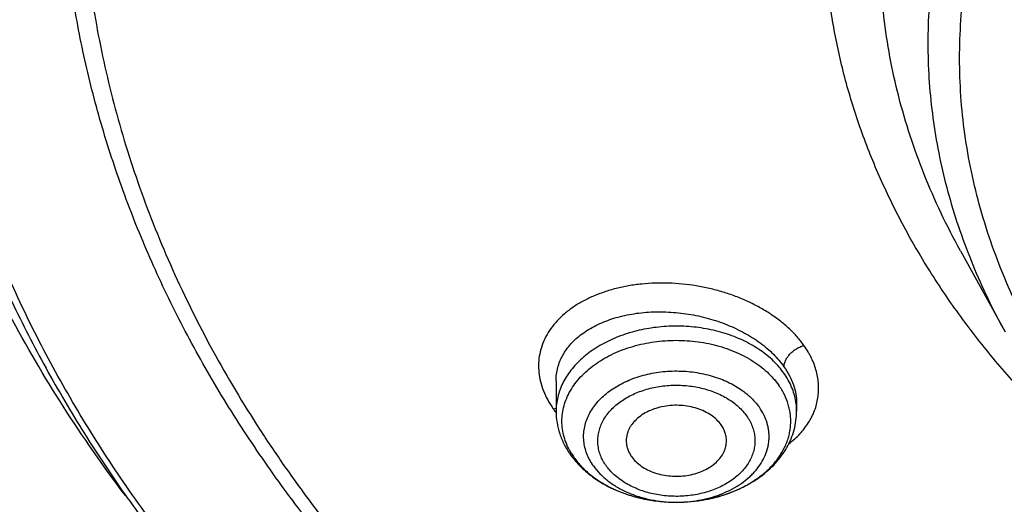
# Model space of a CAD drawing. Units: inches. Extents: x 7.1 to 14.8, y -0.3 to 18.8.
# Drawn here: x 9.7 to 10.3, y 13.3 to 13.6 of the extents above; entities that cross this region are included whole.
import ezdxf

# ---------------------------------------------------------------- set-up
doc = ezdxf.new("R2010")
doc.units = ezdxf.units.IN
doc.header["$LTSCALE"] = 1.21
doc.header["$MEASUREMENT"] = 0
doc.layers.get('0').update_dxf_attribs({"linetype": 'CONTINUOUS'})

msp = doc.modelspace()

# ---------------------------------------------------------------- linework, layer by layer
at = {"color": 7, "linetype": 'Continuous'}
for p, q in [((10.29469, 13.44814), (10.32112, 13.40032)), ((10.05645, 13.3716), (10.05645, 13.35365)), ((10.19818, 13.3583), (10.19818, 13.35365)), ((10.12726, 13.30008), (10.1276, 13.30008))]:
    msp.add_line(p, q, dxfattribs=at)
at = {"color": 9, "linetype": 'Continuous'}
msp.add_line((10.05478, 13.35508), (10.05646, 13.35538), dxfattribs=at)
for centre, radius, start, end in [((10.16221, 13.3536), 0.03597, 7.46027, 9.15437), ((10.16265, 13.35365), 0.03554, 0.00334, 7.47297), ((10.09769, 13.38471), 0.05215, 214.62488, 216.95021), ((10.10005, 13.38646), 0.05508, 216.9295, 217.56348), ((10.10239, 13.35144), 0.04331, 211.70268, 215.19436), ((10.12732, 13.37734), 0.07725, 269.95822, 270.21257), ((10.12732, 13.37728), 0.0772, 270.2125, 270.91924)]:
    msp.add_arc(centre, radius, start, end, dxfattribs=at)
at = {"color": 7, "linetype": 'Continuous'}
for points, knots in [([(10.84007, 12.52972), (10.78196, 12.53199), (10.69502, 12.53843), (10.58007, 12.55313), (10.49486, 12.56713), (10.41073, 12.58409), (10.32789, 12.60397), (10.24654, 12.62672), (10.16688, 12.65229), (10.08911, 12.68061), (10.0134, 12.71161), (9.93996, 12.74523), (9.86895, 12.78137), (9.80056, 12.81996), (9.73494, 12.86089), (9.67226, 12.90406), (9.61267, 12.94938), (9.55633, 12.99673), (9.50335, 13.046), (9.45389, 13.09706), (9.40805, 13.1498), (9.36595, 13.20408), (9.3277, 13.25978), (9.29339, 13.31675), (9.2631, 13.37486), (9.23692, 13.43397), (9.2149, 13.49393), (9.19711, 13.55459), (9.18358, 13.61581), (9.17436, 13.67743), (9.16946, 13.7393), (9.16891, 13.80127), (9.17269, 13.86318), (9.1808, 13.92487), (9.19323, 13.98621), (9.20993, 14.04703), (9.23087, 14.10718), (9.25599, 14.16652), (9.28523, 14.2249), (9.31852, 14.28218), (9.35577, 14.33822), (9.39689, 14.39288), (9.44177, 14.44602), (9.49032, 14.49753), (9.5424, 14.54727), (9.5979, 14.59512), (9.65667, 14.64097), (9.71857, 14.68471), (9.78344, 14.72622), (9.85114, 14.76542), (9.9215, 14.8022), (9.99433, 14.83647), (10.06947, 14.86815), (10.14674, 14.89717), (10.22593, 14.92345), (10.30686, 14.94693), (10.38934, 14.96755), (10.47315, 14.98527), (10.5581, 15.00003), (10.64398, 15.0118), (10.73058, 15.02056), (10.81768, 15.02628), (10.93419, 15.02984), (11.02171, 15.02792), (11.07992, 15.0246)], [0, 0, 0, 0, 0.036187, 0.054191, 0.072106, 0.08991, 0.107583, 0.125106, 0.142461, 0.159632, 0.176601, 0.193355, 0.209881, 0.226168, 0.242206, 0.25799, 0.273513, 0.288774, 0.303772, 0.31851, 0.332994, 0.347231, 0.361233, 0.375014, 0.388591, 0.401984, 0.415216, 0.42831, 0.441295, 0.454198, 0.467051, 0.479885, 0.49273, 0.505617, 0.518579, 0.531642, 0.544836, 0.558185, 0.571713, 0.58544, 0.599384, 0.61356, 0.627979, 0.642652, 0.657583, 0.672776, 0.688232, 0.703949, 0.719923, 0.736146, 0.752612, 0.769309, 0.786224, 0.803344, 0.820653, 0.838135, 0.855772, 0.873544, 0.891432, 0.909415, 0.927473, 0.945582, 0.963723, 1, 1, 1, 1]), ([(10.20724, 14.91237), (10.1525, 14.89439), (10.07195, 14.86426), (9.96822, 14.81758), (9.89362, 14.77996), (9.82194, 14.7396), (9.75336, 14.69661), (9.68809, 14.65113), (9.6263, 14.60326), (9.57763, 14.5613), (9.54063, 14.52667), (9.50527, 14.49169), (9.46351, 14.44674), (9.41729, 14.39075), (9.37531, 14.3331), (9.33769, 14.27394), (9.30454, 14.21346), (9.27596, 14.15181), (9.25595, 14.09945), (9.24234, 14.0572), (9.23334, 14.02541), (9.22553, 13.99347), (9.21893, 13.9614), (9.21352, 13.92921), (9.20932, 13.89693), (9.20632, 13.86459), (9.20454, 13.8322), (9.20397, 13.79978), (9.20461, 13.76737), (9.20646, 13.73498), (9.20953, 13.70264), (9.2138, 13.67037), (9.21927, 13.63819), (9.22595, 13.60612), (9.23383, 13.57419), (9.24289, 13.54241), (9.25314, 13.51082), (9.26457, 13.47943), (9.27716, 13.44827), (9.29092, 13.41736), (9.31087, 13.37634), (9.33871, 13.32577), (9.37003, 13.27672), (9.39723, 13.23824), (9.42611, 13.19994), (9.44918, 13.1721), (9.46515, 13.15392)], [0, 0, 0, 0, 0.074769, 0.111435, 0.147573, 0.183154, 0.218156, 0.252561, 0.286358, 0.319542, 0.335906, 0.352117, 0.384087, 0.41547, 0.44629, 0.47658, 0.506378, 0.535732, 0.564695, 0.579052, 0.593334, 0.607551, 0.621711, 0.635823, 0.649897, 0.663942, 0.677968, 0.691985, 0.706001, 0.720028, 0.734074, 0.74815, 0.762265, 0.776428, 0.790649, 0.804935, 0.819296, 0.83374, 0.848275, 0.862907, 0.877645, 0.907456, 0.937761, 0.953112, 0.9686, 1, 1, 1, 1]), ([(9.80267, 13.30402), (9.78981, 13.32106), (9.7656, 13.35574), (9.73893, 13.4011), (9.72014, 13.43804), (9.70738, 13.46592), (9.69589, 13.49407), (9.6857, 13.52248), (9.6768, 13.5511), (9.6692, 13.57991), (9.66293, 13.60888), (9.65798, 13.63798), (9.65435, 13.66717), (9.65206, 13.69644), (9.6511, 13.72574), (9.65148, 13.75504), (9.65319, 13.78433), (9.65623, 13.81356), (9.66061, 13.8427), (9.66631, 13.87173), (9.67333, 13.90062), (9.68166, 13.92932), (9.69129, 13.95783), (9.70222, 13.98609), (9.71443, 14.0141), (9.73248, 14.05121), (9.75825, 14.09683), (9.79391, 14.14978), (9.83431, 14.20098), (9.87928, 14.25023), (9.92862, 14.29732), (9.98214, 14.34205), (10.03961, 14.38426), (10.10079, 14.42375), (10.16543, 14.46038), (10.23325, 14.49399), (10.304, 14.52444), (10.37736, 14.55161), (10.45303, 14.57539), (10.53071, 14.59568), (10.61007, 14.6124), (10.69078, 14.62547), (10.79992, 14.63799), (10.88256, 14.64175), (10.93769, 14.64175)], [0, 0, 0, 0, 0.029116, 0.057636, 0.071695, 0.085629, 0.099447, 0.113161, 0.126781, 0.14032, 0.153789, 0.1672, 0.180568, 0.193905, 0.207226, 0.220544, 0.233872, 0.247225, 0.260616, 0.274058, 0.287565, 0.301148, 0.31482, 0.328591, 0.342474, 0.356477, 0.384875, 0.413857, 0.443473, 0.473761, 0.504746, 0.53644, 0.568842, 0.60194, 0.635713, 0.670129, 0.705147, 0.740719, 0.776792, 0.813303, 0.850187, 0.887375, 0.924794, 1, 1, 1, 1]), ([(10.93769, 12.80823), (10.89643, 12.80823), (10.83457, 12.81038), (10.75253, 12.81753), (10.67138, 12.82748), (10.59123, 12.84164), (10.51255, 12.86001), (10.45476, 12.87576), (10.39812, 12.8935), (10.34279, 12.91318), (10.28888, 12.93476), (10.21957, 12.96577), (10.15312, 13.00052), (10.0901, 13.03893), (10.04521, 13.06913), (10.00246, 13.10085), (9.96197, 13.13401), (9.92382, 13.16855), (9.88812, 13.20437), (9.85493, 13.24138), (9.82436, 13.27951), (9.79646, 13.31866), (9.77131, 13.35874), (9.74898, 13.39964), (9.7295, 13.44128), (9.71294, 13.48354), (9.69934, 13.52634), (9.68872, 13.56956), (9.68111, 13.6131), (9.67654, 13.65686), (9.67502, 13.70072), (9.67654, 13.74458), (9.68111, 13.78834), (9.68872, 13.83188), (9.69934, 13.8751), (9.71294, 13.9179), (9.7295, 13.96016), (9.74898, 14.0018), (9.77131, 14.0427), (9.79646, 14.08278), (9.82436, 14.12193), (9.85493, 14.16006), (9.88812, 14.19707), (9.92382, 14.23289), (9.96197, 14.26743), (10.00246, 14.30059), (10.04521, 14.33231), (10.0901, 14.36251), (10.15312, 14.40092), (10.21957, 14.43567), (10.28888, 14.46668), (10.34279, 14.48826), (10.39812, 14.50794), (10.45476, 14.52568), (10.51255, 14.54143), (10.59123, 14.5598), (10.67138, 14.57396), (10.75253, 14.58391), (10.83457, 14.59106), (10.89643, 14.59321), (10.93769, 14.59321)], [0, 0, 0, 0, 0.036312, 0.054417, 0.072456, 0.10825, 0.125969, 0.143544, 0.160954, 0.178184, 0.195217, 0.212039, 0.244992, 0.26111, 0.276976, 0.292585, 0.307933, 0.32302, 0.337848, 0.352422, 0.366748, 0.380837, 0.394702, 0.408358, 0.421826, 0.435125, 0.448279, 0.461316, 0.474262, 0.487146, 0.5, 0.512854, 0.525738, 0.538684, 0.551721, 0.564875, 0.578174, 0.591642, 0.605298, 0.619163, 0.633252, 0.647578, 0.662152, 0.67698, 0.692067, 0.707415, 0.723024, 0.73889, 0.755008, 0.787961, 0.804783, 0.821816, 0.839046, 0.856456, 0.874031, 0.89175, 0.927544, 0.945583, 0.963688, 1, 1, 1, 1]), ([(10.93769, 12.86029), (10.92809, 12.86029), (10.9089, 12.86045), (10.88013, 12.86119), (10.85139, 12.86243), (10.8227, 12.86418), (10.79408, 12.86642), (10.76555, 12.86916), (10.73712, 12.8724), (10.69943, 12.87736), (10.65267, 12.88478), (10.59718, 12.89563), (10.5425, 12.90839), (10.47123, 12.92782), (10.40177, 12.95099), (10.33459, 12.97788), (10.27016, 13.00671), (10.2084, 13.03901), (10.14981, 13.07471), (10.10808, 13.10278), (10.06835, 13.13227), (10.03071, 13.1631), (9.99525, 13.1952), (9.96206, 13.22849), (9.93122, 13.2629), (9.9028, 13.29834), (9.87687, 13.33473), (9.85349, 13.37199), (9.83272, 13.41001), (9.81462, 13.44871), (9.79923, 13.488), (9.78658, 13.52778), (9.77671, 13.56796), (9.76964, 13.60843), (9.7654, 13.6491), (9.76398, 13.68987), (9.7654, 13.73065), (9.76964, 13.77132), (9.77671, 13.81179), (9.78658, 13.85197), (9.79923, 13.89175), (9.81462, 13.93104), (9.83272, 13.96974), (9.85349, 14.00776), (9.87687, 14.04502), (9.9028, 14.08141), (9.93122, 14.11685), (9.96206, 14.15126), (9.99525, 14.18455), (10.03071, 14.21665), (10.06835, 14.24748), (10.10808, 14.27697), (10.14981, 14.30504), (10.2084, 14.34074), (10.27016, 14.37304), (10.33459, 14.40187), (10.40177, 14.42876), (10.47123, 14.45193), (10.5425, 14.47136), (10.59718, 14.48412), (10.65267, 14.49497), (10.69943, 14.50239), (10.73712, 14.50735), (10.76555, 14.51059), (10.79408, 14.51333), (10.8227, 14.51557), (10.85139, 14.51732), (10.88013, 14.51856), (10.9089, 14.5193), (10.92809, 14.51946), (10.93769, 14.51946)], [0, 0, 0, 0, 0.009086, 0.01817, 0.027249, 0.036319, 0.045378, 0.054423, 0.063453, 0.072463, 0.090416, 0.108262, 0.125982, 0.143556, 0.178189, 0.195222, 0.212043, 0.244996, 0.261114, 0.27698, 0.292588, 0.307936, 0.323023, 0.337851, 0.352424, 0.36675, 0.380838, 0.394703, 0.40836, 0.421827, 0.435126, 0.44828, 0.461316, 0.474262, 0.487146, 0.5, 0.512854, 0.525738, 0.538684, 0.55172, 0.564874, 0.578173, 0.59164, 0.605297, 0.619162, 0.63325, 0.647576, 0.662149, 0.676977, 0.692064, 0.707412, 0.72302, 0.738886, 0.755004, 0.787957, 0.804778, 0.821811, 0.856444, 0.874018, 0.891738, 0.909584, 0.927537, 0.936547, 0.945577, 0.954622, 0.963681, 0.972751, 0.98183, 0.990914, 1, 1, 1, 1]), ([(10.38066, 13.31765), (10.37177, 13.32525), (10.35459, 13.34079), (10.33054, 13.36539), (10.30856, 13.39095), (10.28873, 13.41737), (10.27111, 13.44458), (10.25576, 13.47247), (10.24275, 13.50095), (10.23211, 13.52993), (10.22388, 13.55931), (10.2181, 13.58898), (10.21478, 13.61884), (10.21393, 13.64879), (10.21557, 13.67872), (10.21968, 13.70853), (10.22625, 13.73812), (10.23525, 13.76738), (10.24666, 13.79621), (10.26042, 13.82451), (10.2765, 13.8522), (10.29484, 13.87916), (10.31536, 13.90532), (10.33801, 13.93057), (10.36271, 13.95485), (10.38936, 13.97806), (10.41788, 14.00013), (10.44817, 14.02098), (10.48013, 14.04054), (10.51364, 14.05875), (10.5486, 14.07555), (10.5973, 14.09611), (10.63515, 14.10903), (10.66087, 14.11656)], [0, 0, 0, 0, 0.032658, 0.064649, 0.095989, 0.126704, 0.156829, 0.186412, 0.215509, 0.244187, 0.27252, 0.300593, 0.328494, 0.356315, 0.384151, 0.412097, 0.440244, 0.468679, 0.497483, 0.526729, 0.556479, 0.586788, 0.6177, 0.649246, 0.681449, 0.714323, 0.747869, 0.782081, 0.816946, 0.85244, 0.888533, 0.92519, 1, 1, 1, 1]), ([(9.06327, 13.86219), (9.06165, 13.84038), (9.05994, 13.79664), (9.06195, 13.73097), (9.06856, 13.66545), (9.07974, 13.60024), (9.09547, 13.53551), (9.1157, 13.47142), (9.14039, 13.40812), (9.16947, 13.34576), (9.20286, 13.28451), (9.2405, 13.22451), (9.28227, 13.1659), (9.32809, 13.10883), (9.37782, 13.05344), (9.43137, 12.99986), (9.48858, 12.94822), (9.54933, 12.89864), (9.61346, 12.85125), (9.68082, 12.80616), (9.75124, 12.76347), (9.82456, 12.7233), (9.90058, 12.68574), (9.97914, 12.65089), (10.06003, 12.61881), (10.14305, 12.58961), (10.22802, 12.56333), (10.31471, 12.54006), (10.40292, 12.51984), (10.49244, 12.50272), (10.58304, 12.48875), (10.70516, 12.47434), (10.79746, 12.46838), (10.85912, 12.46656)], [0, 0, 0, 0, 0.025974, 0.051944, 0.077973, 0.104124, 0.130456, 0.157028, 0.183892, 0.211096, 0.238686, 0.266699, 0.295167, 0.324118, 0.353572, 0.383545, 0.414044, 0.445075, 0.476635, 0.508719, 0.541314, 0.574407, 0.607976, 0.641999, 0.676449, 0.711297, 0.746509, 0.78205, 0.817884, 0.853971, 0.89027, 0.926738, 1, 1, 1, 1]), ([(9.07549, 13.79561), (9.07549, 13.77478), (9.07689, 13.73306), (9.08319, 13.67066), (9.09367, 13.60854), (9.10831, 13.54685), (9.12707, 13.48573), (9.14991, 13.42531), (9.17678, 13.36573), (9.20761, 13.30713), (9.24234, 13.24963), (9.28088, 13.19337), (9.32315, 13.13847), (9.36904, 13.08506), (9.41847, 13.03325), (9.47131, 12.98316), (9.52744, 12.93491), (9.58675, 12.88859), (9.64909, 12.84432), (9.71432, 12.80219), (9.78231, 12.76229), (9.85289, 12.72472), (9.9259, 12.68956), (10.00119, 12.65689), (10.07859, 12.62677), (10.15791, 12.59929), (10.23898, 12.5745), (10.32163, 12.55245), (10.40566, 12.5332), (10.49088, 12.51679), (10.57711, 12.50325), (10.66415, 12.49261), (10.7518, 12.48491), (10.81047, 12.48175), (10.83985, 12.48065)], [0, 0, 0, 0, 0.025852, 0.051762, 0.077786, 0.103982, 0.1304, 0.157091, 0.1841, 0.211467, 0.239231, 0.267421, 0.296064, 0.325182, 0.354789, 0.384897, 0.415511, 0.446633, 0.478259, 0.510381, 0.542988, 0.576065, 0.609592, 0.643547, 0.677906, 0.712639, 0.747718, 0.78311, 0.81878, 0.854692, 0.89081, 0.927093, 0.963504, 1, 1, 1, 1]), ([(8.79943, 13.71909), (8.80166, 13.70388), (8.80675, 13.67348), (8.81627, 13.62813), (8.82767, 13.58296), (8.84095, 13.53803), (8.8561, 13.49338), (8.87309, 13.44904), (8.89193, 13.40507), (8.91259, 13.36151), (8.93505, 13.3184), (8.95928, 13.27577), (8.98527, 13.23369), (9.0224, 13.17808), (9.07313, 13.11012), (9.12883, 13.04511), (9.17647, 12.99462), (9.21391, 12.95737), (9.25284, 12.92095), (9.30695, 12.87334), (9.37817, 12.81611), (9.46858, 12.75159), (9.56401, 12.6911), (9.66409, 12.63485), (9.76849, 12.58301), (9.84024, 12.5517), (9.87671, 12.53681)], [0, 0, 0, 0, 0.027571, 0.055265, 0.083102, 0.111102, 0.139282, 0.167659, 0.196248, 0.225064, 0.254119, 0.283425, 0.312992, 0.342829, 0.403332, 0.464989, 0.496264, 0.527836, 0.559706, 0.591874, 0.657093, 0.723484, 0.791016, 0.859649, 0.92933, 1, 1, 1, 1]), ([(9.77628, 13.68508), (9.77628, 13.67668), (9.77664, 13.65988), (9.77828, 13.63469), (9.78101, 13.60956), (9.78484, 13.58449), (9.78975, 13.55952), (9.79775, 13.5263), (9.81049, 13.48508), (9.82998, 13.43652), (9.85365, 13.38891), (9.87666, 13.35036), (9.89702, 13.32018), (9.91889, 13.29015), (9.9487, 13.25353), (9.98126, 13.21866), (10.00907, 13.19164), (10.03834, 13.16496), (10.0771, 13.13283), (10.12659, 13.09657), (10.17913, 13.06252), (10.23451, 13.03082), (10.29254, 13.00158), (10.35298, 12.97491), (10.41561, 12.95091), (10.48021, 12.92967), (10.54652, 12.91127), (10.6143, 12.89578), (10.6833, 12.88325), (10.75325, 12.87374), (10.82389, 12.86727), (10.89496, 12.86388), (10.96619, 12.86357), (11.03731, 12.86635), (11.10806, 12.8722), (11.17816, 12.88111), (11.24737, 12.89304), (11.31541, 12.90794), (11.36008, 12.91989), (11.38215, 12.92635)], [0, 0, 0, 0, 0.012482, 0.024975, 0.037492, 0.050043, 0.062641, 0.075296, 0.100814, 0.126682, 0.152972, 0.179745, 0.193332, 0.207057, 0.234941, 0.263429, 0.277909, 0.292546, 0.322292, 0.35267, 0.383671, 0.415275, 0.447456, 0.48018, 0.513409, 0.547096, 0.581191, 0.615639, 0.650383, 0.685362, 0.720511, 0.755765, 0.79106, 0.826328, 0.861504, 0.896521, 0.931317, 0.965829, 1, 1, 1, 1]), ([(9.67393, 13.62724), (9.67566, 13.61333), (9.68004, 13.58555), (9.6893, 13.54424), (9.70125, 13.50329), (9.71587, 13.46279), (9.73312, 13.42282), (9.75296, 13.38349), (9.77535, 13.34486), (9.80023, 13.30703), (9.82755, 13.27006), (9.85725, 13.23405), (9.88926, 13.19906), (9.9353, 13.15352), (9.98539, 13.11072), (10.03899, 13.07081), (10.096, 13.03212), (10.15629, 12.99663), (10.21938, 12.96439), (10.28534, 12.93387), (10.37132, 12.89993), (10.4787, 12.86633), (10.58999, 12.83991), (10.68498, 12.82408), (10.76207, 12.81515), (10.83991, 12.80875), (10.89857, 12.80683), (10.93769, 12.80683)], [0, 0, 0, 0, 0.025697, 0.051544, 0.07759, 0.103881, 0.13046, 0.157366, 0.184634, 0.212294, 0.240372, 0.26889, 0.297865, 0.327309, 0.387613, 0.418492, 0.449845, 0.513923, 0.546633, 0.579763, 0.647181, 0.715987, 0.785945, 0.85679, 0.892462, 0.928247, 1, 1, 1, 1]), ([(10.1276, 13.30008), (10.13326, 13.3001), (10.14172, 13.30088), (10.15259, 13.30342), (10.16029, 13.30603), (10.16746, 13.3093), (10.17297, 13.31257), (10.177, 13.31548), (10.17979, 13.31777), (10.18237, 13.32018), (10.18548, 13.32351), (10.18882, 13.32792), (10.19139, 13.3327), (10.19291, 13.33662), (10.19378, 13.33959), (10.19437, 13.34259), (10.1947, 13.34561), (10.19476, 13.34864), (10.19454, 13.35166), (10.19406, 13.35467), (10.19304, 13.35867), (10.19108, 13.36359), (10.18889, 13.36725), (10.18764, 13.36901)], [0, 0, 0, 0, 0.149639, 0.22303, 0.294701, 0.364205, 0.431196, 0.46369, 0.495487, 0.526587, 0.556997, 0.61581, 0.672286, 0.699829, 0.726999, 0.75389, 0.780601, 0.807236, 0.833903, 0.860707, 0.887751, 0.942882, 1, 1, 1, 1]), ([(10.15374, 13.34559), (10.15298, 13.34668), (10.15116, 13.34876), (10.14785, 13.35142), (10.14396, 13.35364), (10.1396, 13.35537), (10.1349, 13.35656), (10.12998, 13.35717), (10.12499, 13.35719), (10.12007, 13.35662), (10.11534, 13.35547), (10.11096, 13.35378), (10.10703, 13.35158), (10.10368, 13.34895), (10.1014, 13.3464), (10.09998, 13.34423), (10.09912, 13.34256), (10.09847, 13.34084), (10.09803, 13.33909), (10.09779, 13.33732), (10.09778, 13.33613), (10.09781, 13.33554)], [0, 0, 0, 0, 0.0566, 0.116675, 0.180193, 0.246758, 0.315702, 0.386163, 0.457166, 0.527696, 0.596771, 0.66352, 0.727259, 0.787573, 0.844399, 0.871635, 0.898172, 0.924127, 0.94964, 0.974873, 1, 1, 1, 1]), ([(10.05645, 13.35365), (10.05645, 13.35142), (10.05682, 13.34692), (10.05845, 13.34034), (10.0611, 13.33403), (10.06349, 13.3301), (10.06482, 13.32821)], [0, 0, 0, 0, 0.246782, 0.49485, 0.745487, 1, 1, 1, 1]), ([(10.1276, 13.30008), (10.13211, 13.3001), (10.13886, 13.3006), (10.14766, 13.30222), (10.15613, 13.30444), (10.1642, 13.30757), (10.17165, 13.31161), (10.1768, 13.31502), (10.18151, 13.31881), (10.18574, 13.32298), (10.18943, 13.32748), (10.19254, 13.3323), (10.19502, 13.33738), (10.19684, 13.34268), (10.19794, 13.34812), (10.19818, 13.35181), (10.19818, 13.35365)], [0, 0, 0, 0, 0.137954, 0.206303, 0.273887, 0.405884, 0.470131, 0.53308, 0.594731, 0.655143, 0.714426, 0.772732, 0.830243, 0.887157, 0.943677, 1, 1, 1, 1]), ([(10.15683, 13.33554), (10.15687, 13.33641), (10.1568, 13.33816), (10.15624, 13.34075), (10.15522, 13.34326), (10.15428, 13.34483), (10.15374, 13.34559)], [0, 0, 0, 0, 0.242727, 0.488101, 0.739607, 1, 1, 1, 1]), ([(10.09781, 13.33554), (10.09785, 13.3348), (10.09803, 13.3333), (10.09865, 13.3311), (10.0996, 13.32896), (10.10043, 13.32761), (10.10089, 13.32696)], [0, 0, 0, 0, 0.242364, 0.488276, 0.740213, 1, 1, 1, 1]), ([(10.10089, 13.32696), (10.10164, 13.3259), (10.1034, 13.32387), (10.1066, 13.32126), (10.11036, 13.31907), (10.11457, 13.31734), (10.11912, 13.31612), (10.12389, 13.31544), (10.12875, 13.31532), (10.13357, 13.31577), (10.13823, 13.31677), (10.14259, 13.31829), (10.14655, 13.3203), (10.14999, 13.32275), (10.15283, 13.32557), (10.15464, 13.32821), (10.1557, 13.33042), (10.15629, 13.3321), (10.15667, 13.33381), (10.1568, 13.33497), (10.15683, 13.33554)], [0, 0, 0, 0, 0.056269, 0.115903, 0.178885, 0.244862, 0.313222, 0.383168, 0.45379, 0.52413, 0.593249, 0.660296, 0.724573, 0.785612, 0.843248, 0.897686, 0.92392, 0.949622, 0.97493, 1, 1, 1, 1]), ([(10.06482, 13.32821), (10.06637, 13.326), (10.0699, 13.32177), (10.07614, 13.31618), (10.08325, 13.31135), (10.09112, 13.30731), (10.0996, 13.30411), (10.10856, 13.3018), (10.11783, 13.3004), (10.12411, 13.30009), (10.12726, 13.30008)], [0, 0, 0, 0, 0.114296, 0.231715, 0.352582, 0.476929, 0.604488, 0.734719, 0.86686, 1, 1, 1, 1]), ([(10.06699, 13.32648), (10.06841, 13.32447), (10.07167, 13.32058), (10.0775, 13.31541), (10.08427, 13.31087), (10.09185, 13.30704), (10.1001, 13.30398), (10.10887, 13.30175), (10.11798, 13.30039), (10.12416, 13.30009), (10.12726, 13.30008)], [0, 0, 0, 0, 0.108437, 0.222285, 0.341648, 0.466211, 0.595329, 0.728092, 0.863393, 1, 1, 1, 1])]:
    msp.add_open_spline(points, degree=3, knots=knots, dxfattribs=at)
at = {"color": 9, "linetype": 'Continuous'}
for points, knots in [([(9.92519, 12.55806), (9.86855, 12.58119), (9.78544, 12.61897), (9.6789, 12.67576), (9.60256, 12.72077), (9.52943, 12.76838), (9.45969, 12.81847), (9.3935, 12.87092), (9.33103, 12.9256), (9.27242, 12.9824), (9.21782, 13.04116), (9.16736, 13.10176), (9.12115, 13.16404), (9.07933, 13.22786), (9.04197, 13.29306), (9.00919, 13.35948), (8.98105, 13.42698), (8.95764, 13.49537), (8.939, 13.56451), (8.92518, 13.63421), (8.91623, 13.70432), (8.91215, 13.77465), (8.91296, 13.84504), (8.91867, 13.91532), (8.92925, 13.98531), (8.94468, 14.05484), (8.96492, 14.12375), (8.98991, 14.19186), (9.0196, 14.25902), (9.05392, 14.32505), (9.09278, 14.38981), (9.13607, 14.45313), (9.16756, 14.49394), (9.18399, 14.51406)], [0, 0, 0, 0, 0.074051, 0.11033, 0.146076, 0.181271, 0.215901, 0.249958, 0.283439, 0.316346, 0.348687, 0.380477, 0.411735, 0.442489, 0.472771, 0.50262, 0.532082, 0.561208, 0.590052, 0.618676, 0.647143, 0.67552, 0.703874, 0.732273, 0.760785, 0.789476, 0.818407, 0.847639, 0.877225, 0.907214, 0.937649, 0.968567, 1, 1, 1, 1]), ([(10.29469, 13.44815), (10.29066, 13.45544), (10.28309, 13.47017), (10.27319, 13.49279), (10.26485, 13.51572), (10.25809, 13.53892), (10.25293, 13.56232), (10.24938, 13.58588), (10.24745, 13.60953), (10.24715, 13.63322), (10.24847, 13.65689), (10.25141, 13.68048), (10.25596, 13.70395), (10.26212, 13.72723), (10.26987, 13.75027), (10.27919, 13.77302), (10.29005, 13.79541), (10.30244, 13.81741), (10.31631, 13.83895), (10.33165, 13.85999), (10.3484, 13.88047), (10.36654, 13.90036), (10.38602, 13.9196), (10.40679, 13.93815), (10.4288, 13.95596), (10.45201, 13.973), (10.47635, 13.98922), (10.5105, 14.00986), (10.54646, 14.02855), (10.58394, 14.04523), (10.62299, 14.06081), (10.65311, 14.07084), (10.67351, 14.07681)], [0, 0, 0, 0, 0.029386, 0.058385, 0.087043, 0.115413, 0.143551, 0.171517, 0.199374, 0.227186, 0.255018, 0.282936, 0.311002, 0.339278, 0.367822, 0.396687, 0.425922, 0.455572, 0.485674, 0.51626, 0.547357, 0.578985, 0.611159, 0.643888, 0.677175, 0.711017, 0.745409, 0.780338, 0.851725, 0.888154, 0.925032, 1, 1, 1, 1]), ([(10.32112, 13.40032), (10.31757, 13.40674), (10.31087, 13.41969), (10.302, 13.43954), (10.29438, 13.45966), (10.28804, 13.47999), (10.28298, 13.50051), (10.27921, 13.52117), (10.27675, 13.54192), (10.27559, 13.56274), (10.27575, 13.58357), (10.27721, 13.60437), (10.27998, 13.62511), (10.28406, 13.64574), (10.28942, 13.66621), (10.29607, 13.6865), (10.30399, 13.70656), (10.31316, 13.72634), (10.32356, 13.74582), (10.33517, 13.76495), (10.34798, 13.78369), (10.36675, 13.80831), (10.39313, 13.83791), (10.42881, 13.87103), (10.4685, 13.90177), (10.51187, 13.92989), (10.55858, 13.95517), (10.59133, 13.96983), (10.60815, 13.97665)], [0, 0, 0, 0, 0.029933, 0.059501, 0.088743, 0.117703, 0.14643, 0.174972, 0.203382, 0.231716, 0.260028, 0.288375, 0.316812, 0.345393, 0.37417, 0.403193, 0.432509, 0.462159, 0.492184, 0.522617, 0.553488, 0.584823, 0.648943, 0.715105, 0.78335, 0.853648, 0.925911, 1, 1, 1, 1]), ([(11.18394, 13.14116), (11.17417, 13.13829), (11.15444, 13.13291), (11.11433, 13.12355), (11.07347, 13.11633), (11.03209, 13.11126), (10.99027, 13.10762), (10.9482, 13.10616), (10.90613, 13.10689), (10.87463, 13.10853), (10.84329, 13.11126), (10.81218, 13.11507), (10.78137, 13.11996), (10.75093, 13.12592), (10.72095, 13.13292), (10.69148, 13.14095), (10.66261, 13.14999), (10.62522, 13.16329), (10.58906, 13.17857), (10.5544, 13.19582), (10.52145, 13.21399), (10.49018, 13.23397), (10.46089, 13.2557), (10.43361, 13.27805), (10.40241, 13.30769), (10.37499, 13.33992), (10.35587, 13.36675), (10.34305, 13.38718), (10.33166, 13.40803), (10.32173, 13.42926), (10.31329, 13.45081), (10.30635, 13.47263), (10.30094, 13.49466), (10.29706, 13.51686), (10.29473, 13.53917), (10.29396, 13.56153), (10.29473, 13.58389), (10.29706, 13.6062), (10.30094, 13.6284), (10.30635, 13.65043), (10.31329, 13.67225), (10.32173, 13.6938), (10.33166, 13.71503), (10.34305, 13.73588), (10.35587, 13.75631), (10.37009, 13.77627), (10.38568, 13.79571), (10.4026, 13.81458), (10.4208, 13.83284), (10.44025, 13.85045), (10.46089, 13.86736), (10.49018, 13.88909), (10.52145, 13.90907), (10.5544, 13.92724), (10.58906, 13.94449), (10.62522, 13.95977), (10.6626, 13.97308), (10.68176, 13.97907), (10.69144, 13.9819)], [0, 0, 0, 0, 0.017573, 0.035294, 0.071089, 0.089129, 0.107234, 0.143547, 0.161717, 0.179866, 0.19797, 0.21601, 0.233964, 0.25181, 0.269531, 0.287105, 0.304516, 0.321746, 0.355595, 0.372194, 0.388557, 0.420534, 0.436143, 0.451492, 0.481398, 0.510287, 0.524376, 0.538241, 0.551899, 0.565366, 0.578666, 0.591821, 0.604857, 0.617803, 0.630688, 0.643543, 0.656397, 0.669282, 0.682228, 0.695264, 0.708419, 0.721719, 0.735187, 0.748844, 0.762709, 0.776798, 0.791125, 0.805698, 0.820527, 0.835614, 0.850963, 0.866572, 0.898549, 0.914912, 0.93151, 0.965358, 0.982588, 1, 1, 1, 1]), ([(10.83848, 12.54162), (10.78003, 12.54396), (10.69258, 12.55055), (10.57697, 12.56555), (10.49131, 12.57983), (10.40677, 12.59712), (10.32355, 12.61738), (10.24187, 12.64056), (10.16192, 12.6666), (10.08392, 12.69543), (10.00806, 12.72698), (9.93451, 12.76118), (9.86348, 12.79794), (9.79513, 12.83717), (9.72964, 12.87877), (9.66717, 12.92264), (9.60788, 12.96866), (9.56104, 13.00889), (9.52532, 13.04205), (9.49109, 13.07554), (9.45051, 13.11851), (9.40534, 13.17197), (9.36399, 13.22697), (9.32659, 13.28338), (9.29323, 13.34104), (9.26398, 13.39982), (9.23893, 13.45957), (9.21815, 13.52015), (9.20167, 13.58138), (9.18956, 13.64313), (9.18183, 13.70524), (9.17852, 13.76754), (9.17962, 13.82988), (9.1833, 13.8713), (9.18586, 13.89193)], [0, 0, 0, 0, 0.073593, 0.110203, 0.146625, 0.182817, 0.218737, 0.254345, 0.289603, 0.324477, 0.358933, 0.392942, 0.426478, 0.459518, 0.492046, 0.524045, 0.555508, 0.586431, 0.60169, 0.616816, 0.646666, 0.675996, 0.704824, 0.733176, 0.761082, 0.78858, 0.815713, 0.842528, 0.86908, 0.895425, 0.921626, 0.947745, 0.973848, 1, 1, 1, 1]), ([(10.83842, 12.54738), (10.78014, 12.54971), (10.69295, 12.55628), (10.5777, 12.57121), (10.49229, 12.58542), (10.40799, 12.60263), (10.32501, 12.62278), (10.24355, 12.64584), (10.16382, 12.67175), (10.08601, 12.70043), (10.01032, 12.73183), (9.93694, 12.76585), (9.86604, 12.80242), (9.79782, 12.84145), (9.73242, 12.88284), (9.67003, 12.92649), (9.61079, 12.97229), (9.55485, 13.02013), (9.50235, 13.06988), (9.45342, 13.12143), (9.40819, 13.17465), (9.36676, 13.2294), (9.32925, 13.28556), (9.29575, 13.34297), (9.26633, 13.40151), (9.24109, 13.46102), (9.22008, 13.52135), (9.20335, 13.58236), (9.19096, 13.64389), (9.18293, 13.70579), (9.17928, 13.76789), (9.18002, 13.83004), (9.18344, 13.87135), (9.18588, 13.89192)], [0, 0, 0, 0, 0.073562, 0.110158, 0.146567, 0.182746, 0.218655, 0.254253, 0.289504, 0.324371, 0.358823, 0.39283, 0.426366, 0.45941, 0.491941, 0.523948, 0.555419, 0.586352, 0.616746, 0.646609, 0.675953, 0.704796, 0.733162, 0.761082, 0.788592, 0.815736, 0.842559, 0.869117, 0.895464, 0.921662, 0.947775, 0.973866, 1, 1, 1, 1]), ([(10.20252, 13.39232), (10.20129, 13.39408), (10.19857, 13.39752), (10.1939, 13.40234), (10.18951, 13.40608), (10.18571, 13.40891), (10.18167, 13.41169), (10.1763, 13.41491), (10.16946, 13.41836), (10.16223, 13.42139), (10.15468, 13.42395), (10.14689, 13.42602), (10.13629, 13.4281), (10.12552, 13.42916), (10.1148, 13.42917), (10.10693, 13.42864), (10.09926, 13.42759), (10.09187, 13.42603), (10.08484, 13.42398), (10.07821, 13.42144), (10.07304, 13.41892), (10.06917, 13.41668), (10.06557, 13.41435), (10.06142, 13.41119), (10.05703, 13.407), (10.05332, 13.40248), (10.05034, 13.39767), (10.04811, 13.39261), (10.04667, 13.38736), (10.04602, 13.38198), (10.04618, 13.37651), (10.04714, 13.37102), (10.0489, 13.36555), (10.05144, 13.36017), (10.05359, 13.35675), (10.05478, 13.35508)], [0, 0, 0, 0, 0.029409, 0.060073, 0.091993, 0.108405, 0.125094, 0.159247, 0.194332, 0.230202, 0.266692, 0.303617, 0.340778, 0.414968, 0.451647, 0.487786, 0.523207, 0.55776, 0.591312, 0.623753, 0.655012, 0.67019, 0.685064, 0.713897, 0.741573, 0.768201, 0.793951, 0.819047, 0.84376, 0.868385, 0.893225, 0.918569, 0.944679, 0.971768, 1, 1, 1, 1]), ([(10.05645, 13.37161), (10.05645, 13.37291), (10.05662, 13.37552), (10.05737, 13.37937), (10.05862, 13.38311), (10.06036, 13.38671), (10.06256, 13.39016), (10.06521, 13.39342), (10.0683, 13.39648), (10.07179, 13.39932), (10.07566, 13.40191), (10.0814, 13.40507), (10.0877, 13.40761), (10.09441, 13.40954), (10.1016, 13.4111), (10.11104, 13.41224), (10.12268, 13.41229), (10.13447, 13.41105), (10.14607, 13.40854), (10.15718, 13.40482), (10.16749, 13.4), (10.17527, 13.39508), (10.18082, 13.3907), (10.1857, 13.38621), (10.1889, 13.38249), (10.19074, 13.37988)], [0, 0, 0, 0, 0.023865, 0.047651, 0.07158, 0.095871, 0.120719, 0.14629, 0.172715, 0.200092, 0.228481, 0.25791, 0.319816, 0.352256, 0.385585, 0.45451, 0.525753, 0.598282, 0.67097, 0.742665, 0.81226, 0.878784, 0.91067, 0.941532, 1, 1, 1, 1]), ([(10.19074, 13.37601), (10.18984, 13.37728), (10.1879, 13.37977), (10.1846, 13.38326), (10.1809, 13.38654), (10.17539, 13.39066), (10.16764, 13.39514), (10.15736, 13.39929), (10.14625, 13.40218), (10.13463, 13.40373), (10.12281, 13.40389), (10.11111, 13.40267), (10.09986, 13.4001), (10.08935, 13.39624), (10.07989, 13.3912), (10.07298, 13.38604), (10.06826, 13.38145), (10.06518, 13.37786), (10.06253, 13.3741), (10.06033, 13.37019), (10.05861, 13.36616), (10.05737, 13.36204), (10.05662, 13.35786), (10.05645, 13.35505), (10.05645, 13.35365)], [0, 0, 0, 0, 0.027828, 0.056486, 0.085999, 0.116381, 0.17962, 0.245879, 0.31452, 0.384714, 0.455517, 0.525944, 0.595035, 0.661927, 0.725929, 0.786597, 0.815658, 0.843875, 0.871295, 0.897994, 0.924075, 0.949668, 0.974921, 1, 1, 1, 1]), ([(10.06554, 13.32868), (10.06468, 13.33007), (10.06315, 13.3329), (10.06142, 13.33736), (10.06031, 13.34192), (10.05983, 13.34654), (10.05998, 13.35117), (10.06077, 13.35576), (10.06218, 13.36028), (10.06419, 13.36468), (10.0668, 13.36891), (10.06997, 13.37294), (10.07368, 13.37673), (10.07788, 13.38025), (10.08254, 13.38347), (10.08761, 13.38635), (10.09305, 13.38888), (10.10079, 13.39176), (10.10899, 13.39379), (10.11744, 13.39497), (10.12606, 13.39557), (10.13686, 13.39523), (10.14744, 13.39342), (10.15554, 13.39111), (10.16313, 13.38832), (10.17021, 13.38475), (10.17654, 13.38042), (10.18076, 13.37691), (10.18449, 13.37313), (10.18666, 13.37041), (10.18764, 13.36901)], [0, 0, 0, 0, 0.027234, 0.053767, 0.07979, 0.105518, 0.131183, 0.157023, 0.183265, 0.210112, 0.237728, 0.266241, 0.295734, 0.326247, 0.35778, 0.390298, 0.423732, 0.457987, 0.528426, 0.564368, 0.600566, 0.673016, 0.74448, 0.779471, 0.813764, 0.87975, 0.911333, 0.941896, 0.971441, 1, 1, 1, 1]), ([(10.19074, 13.37988), (10.19074, 13.38021), (10.19079, 13.38089), (10.19108, 13.38225), (10.19174, 13.38392), (10.19288, 13.38575), (10.19426, 13.38741), (10.1959, 13.38893), (10.19784, 13.39033), (10.20007, 13.39153), (10.20169, 13.39211), (10.20252, 13.39233)], [0, 0, 0, 0, 0.054846, 0.111729, 0.229564, 0.349085, 0.464822, 0.584602, 0.71739, 0.858155, 1, 1, 1, 1]), ([(10.19364, 13.33455), (10.19482, 13.33545), (10.19707, 13.33732), (10.20016, 13.34034), (10.2029, 13.34354), (10.20527, 13.34688), (10.20725, 13.35038), (10.20883, 13.35399), (10.21001, 13.3577), (10.21079, 13.3615), (10.21118, 13.36535), (10.21116, 13.36924), (10.21075, 13.37316), (10.20992, 13.37709), (10.20868, 13.38099), (10.20731, 13.38419), (10.20603, 13.38672), (10.20459, 13.38927), (10.20338, 13.39112), (10.20252, 13.39232)], [0, 0, 0, 0, 0.067903, 0.133885, 0.198065, 0.260601, 0.321735, 0.381787, 0.441115, 0.500081, 0.559046, 0.618364, 0.678381, 0.739451, 0.801902, 0.866005, 0.898752, 0.931985, 1, 1, 1, 1]), ([(10.19074, 13.37988), (10.19193, 13.37819), (10.19405, 13.37475), (10.19641, 13.36932), (10.19786, 13.36382), (10.19818, 13.36012), (10.19818, 13.3583)], [0, 0, 0, 0, 0.267008, 0.521097, 0.764411, 1, 1, 1, 1]), ([(10.07842, 13.32148), (10.07763, 13.32259), (10.07621, 13.32488), (10.07453, 13.3285), (10.07337, 13.33222), (10.07272, 13.33601), (10.07261, 13.33982), (10.07303, 13.34363), (10.07398, 13.34738), (10.07544, 13.35105), (10.07741, 13.35459), (10.07985, 13.35798), (10.08275, 13.36118), (10.08726, 13.36522), (10.0925, 13.36868), (10.09827, 13.37152), (10.10457, 13.37401), (10.11299, 13.37626), (10.12352, 13.37751), (10.13419, 13.3773), (10.14294, 13.3759), (10.14964, 13.37405), (10.15593, 13.3718), (10.16179, 13.36889), (10.16704, 13.36534), (10.17053, 13.36246), (10.17362, 13.35935), (10.17541, 13.35711), (10.17622, 13.35596)], [0, 0, 0, 0, 0.027702, 0.054618, 0.080913, 0.106801, 0.132513, 0.158296, 0.184393, 0.211022, 0.238374, 0.266596, 0.29579, 0.326013, 0.389496, 0.422737, 0.456844, 0.527123, 0.599236, 0.671843, 0.743558, 0.778692, 0.813131, 0.879389, 0.91109, 0.941753, 0.97138, 1, 1, 1, 1]), ([(10.19773, 13.35933), (10.19749, 13.36078), (10.19684, 13.36369), (10.19533, 13.36795), (10.19331, 13.37209), (10.19165, 13.37473), (10.19074, 13.37601)], [0, 0, 0, 0, 0.242598, 0.489182, 0.741269, 1, 1, 1, 1]), ([(10.08589, 13.32167), (10.08522, 13.32261), (10.08401, 13.32454), (10.08259, 13.32761), (10.08161, 13.33077), (10.08107, 13.33398), (10.08098, 13.33721), (10.08133, 13.34043), (10.08213, 13.34361), (10.08337, 13.34672), (10.08503, 13.34972), (10.0871, 13.35259), (10.08956, 13.3553), (10.09238, 13.35782), (10.09553, 13.36014), (10.1002, 13.36296), (10.10671, 13.36581), (10.11372, 13.36769), (10.11959, 13.3686), (10.1256, 13.3691), (10.13166, 13.36898), (10.13763, 13.36824), (10.1434, 13.36709), (10.14894, 13.36535), (10.15411, 13.36303), (10.1588, 13.36043), (10.16301, 13.35733), (10.16655, 13.35376), (10.16806, 13.35186), (10.16874, 13.35088)], [0, 0, 0, 0, 0.027718, 0.054631, 0.080919, 0.106802, 0.132513, 0.158295, 0.184388, 0.211016, 0.238367, 0.266587, 0.29578, 0.326003, 0.357267, 0.389549, 0.456839, 0.527114, 0.563044, 0.59927, 0.671874, 0.707949, 0.743631, 0.813146, 0.846762, 0.879461, 0.941775, 0.971403, 1, 1, 1, 1]), ([(10.12856, 13.30009), (10.1331, 13.30017), (10.13987, 13.30087), (10.14856, 13.30301), (10.1547, 13.30517), (10.16042, 13.30785), (10.16561, 13.31102), (10.16949, 13.31406), (10.17225, 13.31669), (10.17471, 13.31938), (10.17735, 13.32294), (10.17938, 13.32678), (10.18057, 13.32994), (10.18124, 13.33233), (10.1817, 13.33474), (10.18195, 13.33717), (10.18198, 13.3396), (10.18179, 13.34203), (10.18139, 13.34445), (10.18057, 13.34766), (10.17898, 13.35161), (10.17722, 13.35454), (10.17622, 13.35596)], [0, 0, 0, 0, 0.14975, 0.223098, 0.294681, 0.364069, 0.430934, 0.495077, 0.526124, 0.556491, 0.615244, 0.671705, 0.699256, 0.726448, 0.75337, 0.780122, 0.806807, 0.83353, 0.860396, 0.887502, 0.942762, 1, 1, 1, 1]), ([(10.16874, 13.35088), (10.16941, 13.34994), (10.17062, 13.348), (10.17204, 13.34494), (10.17303, 13.34178), (10.17357, 13.33857), (10.17366, 13.33534), (10.17331, 13.33212), (10.17251, 13.32894), (10.17127, 13.32583), (10.1696, 13.32283), (10.16753, 13.31996), (10.16508, 13.31725), (10.16226, 13.31473), (10.15911, 13.31241), (10.15443, 13.30959), (10.14793, 13.30673), (10.14092, 13.30486), (10.13505, 13.30395), (10.12904, 13.30344), (10.12298, 13.30356), (10.11701, 13.30431), (10.11124, 13.30545), (10.10569, 13.30719), (10.10053, 13.30952), (10.09584, 13.31212), (10.09163, 13.31522), (10.08809, 13.31879), (10.08657, 13.32069), (10.08589, 13.32167)], [0, 0, 0, 0, 0.027718, 0.054631, 0.080919, 0.106802, 0.132513, 0.158295, 0.184388, 0.211016, 0.238367, 0.266587, 0.29578, 0.326003, 0.357267, 0.389549, 0.456839, 0.527114, 0.563044, 0.59927, 0.671874, 0.707949, 0.743631, 0.813146, 0.846762, 0.879461, 0.941775, 0.971403, 1, 1, 1, 1]), ([(10.07842, 13.32148), (10.07957, 13.31985), (10.08221, 13.3167), (10.08694, 13.31251), (10.09242, 13.30883), (10.09857, 13.30572), (10.10525, 13.30324), (10.11235, 13.30143), (10.11974, 13.30033), (10.12475, 13.30009), (10.12726, 13.30008)], [0, 0, 0, 0, 0.108438, 0.222287, 0.341649, 0.466211, 0.595329, 0.728091, 0.863392, 1, 1, 1, 1])]:
    msp.add_open_spline(points, degree=3, knots=knots, dxfattribs=at)

doc.saveas('drawing.dxf')
